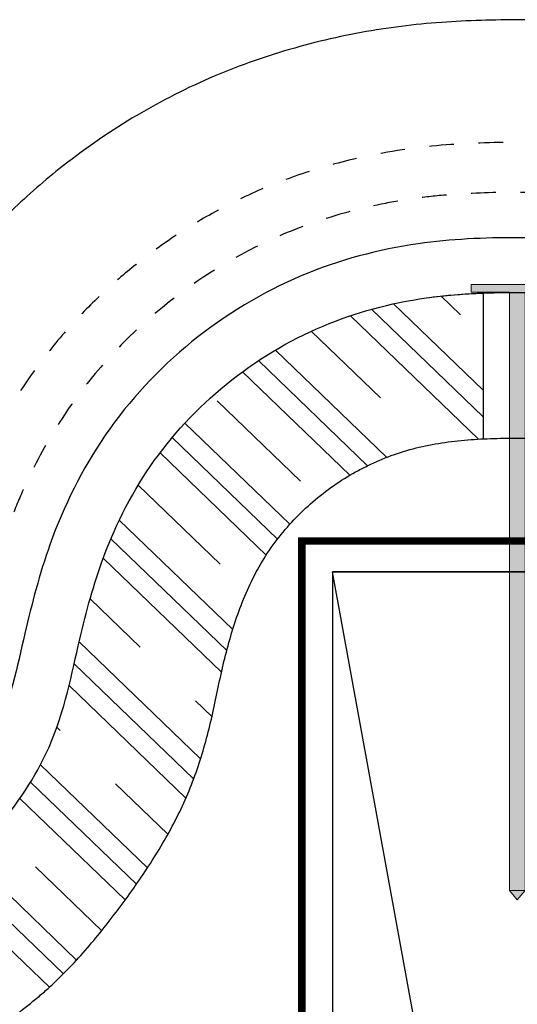
# Model space of a CAD drawing. Units: inches. Extents: x 12 to 68.7, y 10.6 to 42.
# Drawn here: x 38.4 to 40.4, y 38 to 42 of the extents above; entities that cross this region are included whole.
import ezdxf

# ---------------------------------------------------------------- set-up
doc = ezdxf.new("R2010")
doc.units = ezdxf.units.IN
doc.header["$LTSCALE"] = 0.375
doc.header["$MEASUREMENT"] = 0
doc.linetypes.add('HHIDDEN', pattern=[0.1875, 0.125, -0.0625])
for name, color, linetype, lineweight in [('CLAY TILE', 2, 'Continuous', 25), ('CLAY TILE HATCH', 8, 'Continuous', 5), ('FASTENER', 42, 'Continuous', 13), ('WP UNDERLAYMENT', 5, 'Continuous', 13)]:
    doc.layers.add(name, color=color, linetype=linetype, lineweight=lineweight)
doc.layers.add('ROOF STRUCTURE', color=1, linetype='Continuous')

# ---------------------------------------------------------------- blocks, each defined once
blk = doc.blocks.new('FASTENER')
at = {"layer": 'FASTENER'}
h = blk.add_hatch(color=256, dxfattribs=at)
h.dxf.hatch_style = 1
edge = h.paths.add_edge_path()
edge.add_line((-0.03124995824119026, -2.460987040352556), (-0.0312500428973479, -0.03124998057418793))
edge.add_line((-0.0312500428973479, -0.03124998057418793), (-0.1875000062035994, -0.03124999403426898))
edge.add_line((-0.1875000062035994, -0.03124999403426898), (-0.1874999822495624, -2.101046447933186e-09))
edge.add_line((-0.1874999822495624, -2.101046447933186e-09), (0.1874999822495695, 2.101046447933186e-09))
edge.add_line((0.1874999822495695, 2.101046447933186e-09), (0.1875000123154891, -0.03124977011118091))
edge.add_line((0.1875000123154891, -0.03124977011118091), (0.03125000043525006, -0.03124978357126551))
edge.add_line((0.03125000043525006, -0.03124978357126551), (0.03125000043525006, -2.460987034240496))
edge.add_line((0.03125000043525006, -2.460987034240496), (7.105427357601002e-15, -2.500000002101046))
edge.add_line((7.105427357601002e-15, -2.500000002101046), (-0.03125000043523585, -2.460987034240496))
blk.add_line((0.03125000043525006, -2.460987034240496), (-0.03124995824119026, -2.460987040352556), dxfattribs=at)
blk.add_lwpolyline([(-0.03124995824119026, -2.460987040352556), (-0.0312500428973479, -0.03124998057418793), (-0.1875000062035994, -0.03124999403426898), (-0.1874999822495624, -2.101046447933186e-09), (0.1874999822495695, 2.101046447933186e-09), (0.1875000123154891, -0.03124977011118091), (0.03125000043525006, -0.03124978357126551), (0.03125000043525006, -2.460987034240496), (7.105427357601002e-15, -2.500000002101046), (-0.03125000043523585, -2.460987034240496)], dxfattribs=at)

msp = doc.modelspace()

# ---------------------------------------------------------------- linework, layer by layer
at = {"layer": 'CLAY TILE'}
msp.add_line((40.24788573045839, 40.91868139310601), (40.24788573045839, 40.32645079933), dxfattribs=at)
msp.add_line((40.24788573045839, 40.91868139310601), (40.24788573045839, 40.32645079933), dxfattribs=at)
for points, knots in [([(45.79890836964637, 35.35374539353686), (45.79258213307557, 35.47568176813787), (45.77849812312996, 35.74714697393392), (45.74616678540394, 36.15863946530009), (45.69459171096459, 36.58099575417098), (45.61257381548344, 36.98182017983363), (45.49386602124781, 37.34348730209832), (45.34499094745192, 37.66943205489822), (45.17812278548669, 37.95956274936473), (44.99082031441765, 38.22580434120415), (44.79070505920365, 38.45926366588467), (44.58521882099177, 38.65531092712153), (44.3813810148576, 38.81014861543228), (44.1925566970975, 38.92852997061429), (44.02787863971528, 39.01938491313206), (43.88755144471263, 39.08966098154765), (43.77212444178963, 39.14363847964356), (43.68258552338783, 39.18345137647521), (43.61917334476441, 39.2136055426251), (43.5707587825498, 39.24849860749863), (43.52080317714312, 39.29288986112548), (43.45976846159897, 39.34923368949197), (43.40461236246325, 39.40137026248113), (43.36255094565686, 39.44104080495236), (43.33885076739129, 39.46291883269348), (43.32365377702487, 39.47645160818025), (43.31468444824759, 39.48420937229907), (43.31172545224993, 39.49259678721183), (43.30834490582305, 39.51275641385366), (43.29529783469391, 39.55597060310169), (43.27506105008956, 39.63305200118172), (43.24592820333834, 39.74354452974605), (43.21146847151248, 39.88375681389443), (43.16771891301526, 40.04437575929152), (43.11331286384471, 40.21289892410281), (43.04732169490669, 40.37788982549703), (42.97397380652033, 40.53295003169925), (42.88250705634724, 40.70030669007051), (42.77288246350567, 40.87076535034121), (42.6460029171246, 41.03532460652577), (42.52329340169902, 41.1725237561453), (42.40059506945727, 41.29312797416669), (42.24068438917482, 41.4319455623581), (42.02992590718992, 41.58586867592766), (41.75663848148109, 41.74272497124196), (41.45014548033407, 41.871237695694), (41.11858555676108, 41.96404895440819), (40.77858652696773, 42.01749375085891), (40.44415238583522, 42.03056936021122), (40.11700642693756, 42.02551096424475), (39.78858449219987, 41.98977507793911), (39.45849239808777, 41.91386410210712), (39.13082959395973, 41.79708521735741), (38.81615907351146, 41.63381913269235), (38.54539446057387, 41.44514618820265), (38.3174571172801, 41.24444402653184), (38.12809634439233, 41.04009676896883), (37.95479550740419, 40.80762137008106), (37.81881101740419, 40.57498555639041), (37.71368850815924, 40.35122155160651), (37.63717394536127, 40.14855819028327), (37.58269263651707, 39.96235056495318), (37.54264615044259, 39.80523774823377), (37.51325493817677, 39.68728302472343), (37.48907133822829, 39.59831334022176), (37.47354392278707, 39.53872579486652), (37.4635156973618, 39.50594746051291), (37.46163690198438, 39.48946131847854), (37.45699326092449, 39.48265396028362), (37.45064023226938, 39.47697243533381), (37.43476206546498, 39.46299557232263), (37.40339530964404, 39.43392759876554), (37.35585126738653, 39.38892106333339), (37.30031023467041, 39.33667180932984), (37.24793697925983, 39.28850471522126), (37.20458867433013, 39.25036346788531), (37.16442050479127, 39.22027206680125), (37.11692526422343, 39.1951719227815), (37.0529135404865, 39.16674920449916), (36.97228989356427, 39.13005177767906), (36.86545653947908, 39.07961082278518), (36.73203813139753, 39.01219785197274), (36.56768530618061, 38.92066625860284), (36.3806516924316, 38.80219245155582), (36.17920856764377, 38.64734459275551), (35.97597312656885, 38.45189793518046), (35.77779087915184, 38.21935391420913), (35.59207966328485, 37.95423966445987), (35.42646143536035, 37.66531768693411), (35.28773272541297, 37.36063745839378), (35.18065696326175, 37.04442867237081), (35.1039730182099, 36.71657504390357), (35.05211121565905, 36.37418459170949), (35.01510607295923, 36.01459045760755), (34.99106627846876, 35.67241734729308), (34.97952380420541, 35.44999322301837), (34.97454228628231, 35.35399909417513)], [0, 0, 0, 0, 0.01946083462909714, 0.04332537763925851, 0.06577584495039121, 0.08724156108880267, 0.108427344746947, 0.1262913461563812, 0.1442669897205045, 0.1616981014728451, 0.1780995552253755, 0.1932004330594225, 0.2068745243525052, 0.2188219837116746, 0.2286929301717276, 0.2368412366567013, 0.2438350112378519, 0.2489954831998085, 0.2524760065183138, 0.2549932726437694, 0.2584780039652987, 0.2631245651303554, 0.2682361079400992, 0.2705687766945234, 0.2723498723488144, 0.2733614353351035, 0.2738500474115772, 0.2742002321712039, 0.2747465436505075, 0.2771253756805555, 0.2813633031189822, 0.2874678639235934, 0.2953295710187422, 0.3043788789860063, 0.3139949427068532, 0.3235375413672917, 0.3326798717694248, 0.3413186203652965, 0.3539210271981191, 0.3649369507354359, 0.3744032788483939, 0.3832373067560679, 0.3923410280801489, 0.4081352675782959, 0.4247517333614044, 0.4424524835473282, 0.4609625941526894, 0.47950009974844, 0.4971671955844236, 0.5142437564673883, 0.5316173041577601, 0.5497132677618871, 0.5681067501560331, 0.5869119720987316, 0.6060434077021605, 0.6205568915737288, 0.6352435398139576, 0.6503664782038981, 0.6666828768234943, 0.6780991228683285, 0.6897384255464166, 0.7011705718942287, 0.7090019597596711, 0.715583127685363, 0.7205403105713045, 0.7237087765517618, 0.7253749694076246, 0.7260370382894143, 0.7262826639434817, 0.7266692222222916, 0.7273916390351385, 0.7296572864648199, 0.7334817147107233, 0.7378280296068124, 0.7418104759833375, 0.7448224402509607, 0.7470295568454237, 0.7497906970996645, 0.7533585371527511, 0.7581967346299663, 0.7639074638463227, 0.7721883910907278, 0.7820168174579999, 0.7938815707512397, 0.8074455107701425, 0.8224380667850503, 0.8387362763403449, 0.8560696108779644, 0.8739549370347754, 0.8917426125524668, 0.9093431977807424, 0.9270751436336058, 0.945335318362181, 0.9645013029047839, 0.9846794203918432, 1, 1, 1, 1]), ([(44.91559828524393, 35.35368427734156), (44.90206128781651, 35.64417429807732), (44.86632624236503, 36.28707003651987), (44.64309286187728, 37.23950124846838), (44.06790012573595, 38.03469272653327), (43.41084771921811, 38.31698026779876), (42.97682569607412, 38.57365993596711), (42.69354406267968, 38.83777340661889), (42.46868806233356, 39.15451900844183), (42.39374783209385, 39.52036742973971), (42.28579577939291, 39.93849140636858), (42.0769683966497, 40.36037118801298), (41.72298931032756, 40.74017622056139), (41.28081119581907, 41.00759571461939), (40.81828852281984, 41.13102022692338), (40.38679198045836, 41.1490828542398), (39.95529543809704, 41.13102022692329), (39.49277276509727, 41.00759571461993), (39.05059465059126, 40.74017622055946), (38.6966155642656, 40.36037118801381), (38.48778818152724, 39.93849140636744), (38.37983612881814, 39.52036742974099), (38.30489589858109, 39.15451900844281), (38.08003989823351, 38.83777340662156), (37.79675826484015, 38.57365993597151), (37.36273624171103, 38.31698026777452), (36.70568383519009, 38.03469272652445), (36.13049109905279, 37.23950124846136), (35.90725771852495, 36.28707003629197), (35.87152267308531, 35.64417429762191), (35.8579856756439, 35.3536842766597)], [0.006859368900657184, 0.006859368900657184, 0.006859368900657184, 0.006859368900657184, 0.06065578931613855, 0.1260105546100969, 0.1860925176236252, 0.2309265981252643, 0.2549256572028746, 0.282167613310352, 0.3024554148893646, 0.3285401241528831, 0.3515556888763732, 0.3819714313988161, 0.4134602789180027, 0.445373264822181, 0.4752635187183833, 0.5000000000002518, 0.5247364812821208, 0.5546267351783225, 0.5865397210824888, 0.618028568601675, 0.6484443111241137, 0.6714598758476056, 0.6975445851111068, 0.7178323866900874, 0.7450743427975602, 0.7690734018752228, 0.8139074823767527, 0.8739894453900281, 0.9393442106838631, 0.9931406311414099, 0.9931406311414099, 0.9931406311414099, 0.9931406311414099]), ([(36.07514198045834, 35.24255927734158), (36.08893286001354, 35.5583290975111), (36.11758299219225, 36.21433127994522), (36.34905790539491, 37.1677717909486), (36.85166236614486, 37.85432721034589), (37.42715640314051, 38.09771294883195), (37.9484822591015, 38.40839812595036), (38.2331845394049, 38.67132335677542), (38.51912491198705, 39.07503530350923), (38.59807881944448, 39.48291063566672), (38.69882290249686, 39.86186883931619), (38.88086146268424, 40.23093631296346), (39.19319117837847, 40.56597240063756), (39.58083989177229, 40.80000709635743), (39.98661750692456, 40.90955638864595), (40.38679198045836, 40.9264768586879), (40.78696645399233, 40.90955638864603), (41.19274406914406, 40.8000070963569), (41.58039278254037, 40.56597240063949), (41.89272249823105, 40.23093631296266), (42.07476105842329, 39.86186883931732), (42.17550514146751, 39.48291063566544), (42.25445904892763, 39.07503530350824), (42.54039942150825, 38.67132335677278), (42.82510170181274, 38.40839812594599), (43.34642755778876, 38.09771294885613), (43.921921594781, 37.85432721035483), (44.42452605553527, 37.16777179095549), (44.65600096875056, 36.21433127994954), (44.68465110091167, 35.55832909751229), (44.69844198045838, 35.24255927734158)], [0, 0, 0, 0, 0.0606557893161368, 0.1260105546099718, 0.1860925176232472, 0.2309265981247771, 0.2549256572024396, 0.2821676133099125, 0.302455414888893, 0.3285401241523943, 0.3515556888758862, 0.3819714313983249, 0.4134602789175111, 0.4453732648216774, 0.4752635187178791, 0.4999999999997481, 0.5247364812816167, 0.5546267351778189, 0.5865397210819971, 0.6180285686011837, 0.6484443111236267, 0.6714598758471169, 0.6975445851106352, 0.7178323866896479, 0.7450743427971254, 0.7690734018747356, 0.8139074823763747, 0.873989445389903, 0.9393442106838613, 0.9999999999999999, 0.9999999999999999, 0.9999999999999999, 0.9999999999999999]), ([(36.07514198045834, 35.24255927734158), (36.08893286001354, 35.5583290975111), (36.11758299219225, 36.21433127994522), (36.34905790539491, 37.1677717909486), (36.85166236614486, 37.85432721034589), (37.42715640314051, 38.09771294883195), (37.9484822591015, 38.40839812595036), (38.2331845394049, 38.67132335677542), (38.51912491198705, 39.07503530350923), (38.59807881944448, 39.48291063566672), (38.69882290249686, 39.86186883931619), (38.88086146268424, 40.23093631296346), (39.19319117837847, 40.56597240063756), (39.58083989177229, 40.80000709635743), (39.94349753594444, 40.89791512967063), (40.16987015069245, 40.91565199350776), (40.2478857304584, 40.91868139310601)], [0, 0, 0, 0, 0.0606557893161368, 0.1260105546099718, 0.1860925176232472, 0.2309265981247771, 0.2549256572024396, 0.2821676133099125, 0.302455414888893, 0.3285401241523943, 0.3515556888758862, 0.3819714313983249, 0.4134602789175111, 0.4453732648216774, 0.4752635187178791, 0.4908038538291578, 0.4908038538291578, 0.4908038538291578, 0.4908038538291578]), ([(36.66665884487739, 35.24255927734158), (36.6693666415384, 35.31342529197251), (36.67207546249725, 35.38429121151578), (36.67844900420707, 35.52594785495399), (36.68211393980485, 35.59673855954438), (36.69598132415229, 35.80888460255873), (36.70905593687181, 35.95001394110668), (36.7401202449462, 36.16080676218738), (36.75236671355225, 36.23082453497486), (36.78046335341793, 36.36952654199653), (36.79632751274974, 36.43833350637809), (36.8320442961474, 36.57475245924437), (36.85188289204527, 36.64236865063334), (36.89653839473411, 36.77610949411525), (36.92130170909425, 36.8422502031416), (36.96402809889096, 36.93978902944844), (36.97922508658341, 36.97201588860927), (37.01213545215708, 37.03571567722316), (37.02967848246004, 37.06684476184314), (37.08617610073776, 37.15732465438433), (37.12903516258567, 37.213875717529), (37.1919241966938, 37.27780520874588), (37.20500790646184, 37.29028236088651), (37.23175273299763, 37.31415130811107), (37.24545233188987, 37.32558662337511), (37.28751953494842, 37.35841515256678), (37.31692660453743, 37.37822250765202), (37.37776661302519, 37.41474658677692), (37.40908993596928, 37.43163049014404), (37.47213851635397, 37.46478509500263), (37.50386516355806, 37.4810526215951), (37.56714063159333, 37.51386253087394), (37.59870544837042, 37.53038290725626), (37.66154548708009, 37.56388205380589), (37.69282609434123, 37.5808522998822), (37.78623202310004, 37.63245300860658), (37.84792697367271, 37.66776470267285), (37.97038163004515, 37.73986847785429), (38.03114651013266, 37.77665237021396), (38.1515053554169, 37.85207358022965), (38.21112830401228, 37.8906650259319), (38.32822891543634, 37.97124365882087), (38.38564973406508, 38.0133208327205), (38.45425610450155, 38.07093450234948), (38.46782130477197, 38.08270428307743), (38.49461805184102, 38.10677198251694), (38.50787046209044, 38.11909122504134), (38.54684592072003, 38.15657281072368), (38.57185246053839, 38.18232251055174), (38.62027304831156, 38.23506378197818), (38.64369552819602, 38.26204878101432), (38.68941404784512, 38.31689725286885), (38.71173002636758, 38.34474516278652), (38.77740661417758, 38.42928031239135), (38.81946612186132, 38.48698224822301), (38.87956862156787, 38.57586432037221), (38.89909529630371, 38.60588742296616), (38.93691680124047, 38.66689429875431), (38.95525342797109, 38.69795356773478), (38.98995081846897, 38.76062618079172), (39.00633660500165, 38.79229479837034), (39.03663096708615, 38.85648687365629), (39.05058644694631, 38.88899414877023), (39.08913526388471, 38.98766087609031), (39.11034290943537, 39.05498873421272), (39.13720776041345, 39.15768748626952), (39.14534799147975, 39.19220155544928), (39.16065970013474, 39.26156402658709), (39.16780465485695, 39.29642158338897), (39.18248910451234, 39.36600051015812), (39.19019830861779, 39.40066276345875), (39.20708400409347, 39.46949137704397), (39.21624224792711, 39.5036631692648), (39.23670063064866, 39.5712806687549), (39.24804481717763, 39.60471144428622), (39.27291028779254, 39.67083497608048), (39.28644243105134, 39.70352405134751), (39.31663099803097, 39.76784309466417), (39.33336141419431, 39.79952702687965), (39.36985453533711, 39.86015316264656), (39.38970069995668, 39.88925035594557), (39.43246246182983, 39.94511163389854), (39.45534331727973, 39.97190212636605), (39.50397539679751, 40.02330131495768), (39.52988011217911, 40.04802892366369), (39.6104820881543, 40.11746738688183), (39.6682734944103, 40.1576945772709), (39.74553622688066, 40.20046814343107), (39.76124070437226, 40.20864620217512), (39.79315638609674, 40.22424472909803), (39.80940901915091, 40.23168128710603), (39.85843950210133, 40.25264218006263), (39.89159423967996, 40.26485173767532), (39.95887188831171, 40.28561885996505), (39.99299266715413, 40.29418446473404), (40.06210118492218, 40.30804546558807), (40.09709153034211, 40.31333102671213), (40.16775808549744, 40.32131503807665), (40.20316152558487, 40.32405424581737), (40.27384637111024, 40.32787269821953), (40.30917235099022, 40.32894477648967), (40.37980051162486, 40.32987705149169), (40.4151034250409, 40.3297745260563), (40.48568496639507, 40.32833313572377), (40.52096315981086, 40.32697208447446), (40.59148444699591, 40.32246267445618), (40.62672781604505, 40.31932848024582), (40.69716061309794, 40.31031360106162), (40.73248809462461, 40.30432969789303), (40.80173823427248, 40.28901576218338), (40.83577325924784, 40.27967545561552), (40.90259403544641, 40.25743081682013), (40.93538240811597, 40.24453395873406), (40.98369486794368, 40.2227063723976), (40.99965187623326, 40.2150107206085), (41.03126239134113, 40.19875356130215), (41.0469596669143, 40.19016517996653), (41.09312947298889, 40.16332531244775), (41.1227450069054, 40.14398098127327), (41.20818377011952, 40.08170087364861), (41.26065887342752, 40.03459240570434), (41.32054854731723, 39.96859779947894), (41.33220235741557, 39.95506568775907), (41.35463562365599, 39.92757486731973), (41.3654471485535, 39.91358142906493), (41.39663417991952, 39.87083730400585), (41.41572066123402, 39.84129740908384), (41.45061693511477, 39.78021146290948), (41.46644012620524, 39.74867361426667), (41.49540813025015, 39.68395807534643), (41.50856812753459, 39.6507655421995), (41.53276671748053, 39.58374228558962), (41.54372193584045, 39.54978704182614), (41.56351970457702, 39.48105735953326), (41.57241248006008, 39.44630239786603), (41.58890362657429, 39.37629057532894), (41.59640865346883, 39.34099751841615), (41.61118488474304, 39.27032073545556), (41.61860286637216, 39.23499392592522), (41.634683277595, 39.16482284246508), (41.64332629209348, 39.12997103561634), (41.66238243155497, 39.06095378628904), (41.67278899876854, 39.02678580078837), (41.70712189423571, 38.92548898987597), (41.73419010662116, 38.85957842696522), (41.78204355277163, 38.76352420543973), (41.79914477387842, 38.73195207484381), (41.83508085134966, 38.66948002542293), (41.85392058389105, 38.63858199863187), (41.89301679027287, 38.57733529233126), (41.91327568991571, 38.54698755093415), (41.95503350079291, 38.48677287986232), (41.9765720160087, 38.45685796498427), (42.0203625287575, 38.39807225963802), (42.04266099157314, 38.36912802241411), (42.08806953474523, 38.31214257065316), (42.11117153119635, 38.28409236184502), (42.15851257858409, 38.22925705364236), (42.18275749247314, 38.20247847733864), (42.23274919762291, 38.15059234526121), (42.25850275942139, 38.12549232194346), (42.31167091955587, 38.0771403776912), (42.33908650248887, 38.05388955221878), (42.39537510823754, 38.00900947994462), (42.42423819319129, 37.98736917514771), (42.48296135685976, 37.9451978408649), (42.51280770613641, 37.92465153595433), (42.5731047895251, 37.88423137718429), (42.60356184592996, 37.86436455736871), (42.69560810598142, 37.80551521791106), (42.75791059402522, 37.76723473323282), (42.88331959545148, 37.69235632980612), (42.94647649895046, 37.65572121763484), (43.07383821264183, 37.5843135106957), (43.13809906021694, 37.54964051981698), (43.23519613057604, 37.49888549596637), (43.26767976848488, 37.48217679322634), (43.33252267169738, 37.44853832938151), (43.3648978432912, 37.4316368390867), (43.41256787743407, 37.40469790454839), (43.42829975035988, 37.39543718930071), (43.45925303120323, 37.37600847007145), (43.47451447257899, 37.3657938402154), (43.51893202855342, 37.33378208010655), (43.5467612191384, 37.31069013135193), (43.59905293136572, 37.26119951171325), (43.62351767749939, 37.23480302430855), (43.65794372215042, 37.19297765570338), (43.6690413932553, 37.17866491373477), (43.6905302061474, 37.1493454809413), (43.70094812362012, 37.13429595173793), (43.75092568111006, 37.05818104170175), (43.78450283236079, 36.99432864061379), (43.84399624336949, 36.86308283002939), (43.86992017678133, 36.79569295607255), (43.90503184716076, 36.69286363770599), (43.91608615324682, 36.65827467116905), (43.9369142086146, 36.58905560322572), (43.94671012874329, 36.55436026535833), (43.97444820670691, 36.45004524799214), (43.99075727971645, 36.38019886977688), (44.01953816339841, 36.2399734369152), (44.03200397065885, 36.16959354800309), (44.06370195739447, 35.95766270813966), (44.07709044437303, 35.81530055360182), (44.09123959486841, 35.60093364297413), (44.09497049131272, 35.52934120327713), (44.1014421900644, 35.38601888300534), (44.10418409749983, 35.31428915752699), (44.10692490498582, 35.24255927734158)], [0, 0, 0, 0, 0.01562499999999982, 0.01562499999999982, 0.03124999999999964, 0.03124999999999964, 0.06249999999999925, 0.06249999999999925, 0.07812499999999907, 0.07812499999999907, 0.09374999999999889, 0.09374999999999889, 0.1093749999999987, 0.1093749999999987, 0.1249999999999985, 0.1249999999999985, 0.1328124999999984, 0.1328124999999984, 0.1406249999999983, 0.1406249999999983, 0.1562499999999981, 0.1562499999999981, 0.1601562499999981, 0.1601562499999981, 0.1640624999999981, 0.1640624999999981, 0.1718749999999981, 0.1718749999999981, 0.179687499999998, 0.179687499999998, 0.1874999999999979, 0.1874999999999979, 0.1953124999999979, 0.1953124999999979, 0.2031249999999978, 0.2031249999999978, 0.2187499999999976, 0.2187499999999976, 0.2343749999999974, 0.2343749999999974, 0.2499999999999973, 0.2499999999999973, 0.2656249999999971, 0.2656249999999971, 0.269531249999997, 0.269531249999997, 0.2734374999999969, 0.2734374999999969, 0.2812499999999968, 0.2812499999999968, 0.2890624999999966, 0.2890624999999966, 0.2968749999999964, 0.2968749999999964, 0.3124999999999961, 0.3124999999999961, 0.3203124999999958, 0.3203124999999958, 0.3281249999999957, 0.3281249999999957, 0.3359374999999954, 0.3359374999999954, 0.3437499999999953, 0.3437499999999953, 0.3593749999999948, 0.3593749999999948, 0.3671874999999947, 0.3671874999999947, 0.3749999999999944, 0.3749999999999944, 0.3828124999999942, 0.3828124999999942, 0.3906249999999941, 0.3906249999999941, 0.3984374999999938, 0.3984374999999938, 0.4062499999999937, 0.4062499999999937, 0.4140624999999936, 0.4140624999999936, 0.4218749999999934, 0.4218749999999934, 0.4296874999999934, 0.4296874999999934, 0.4374999999999933, 0.4374999999999933, 0.4531249999999931, 0.4531249999999931, 0.4570312499999931, 0.4570312499999931, 0.4609374999999931, 0.4609374999999931, 0.4687499999999931, 0.4687499999999931, 0.476562499999993, 0.476562499999993, 0.484374999999993, 0.484374999999993, 0.492187499999993, 0.492187499999993, 0.4999999999999929, 0.4999999999999929, 0.5078124999999929, 0.5078124999999929, 0.5156249999999929, 0.5156249999999929, 0.523437499999993, 0.523437499999993, 0.531249999999993, 0.531249999999993, 0.539062499999993, 0.539062499999993, 0.546874999999993, 0.546874999999993, 0.5507812499999931, 0.5507812499999931, 0.5546874999999931, 0.5546874999999931, 0.5624999999999933, 0.5624999999999933, 0.5781249999999933, 0.5781249999999933, 0.5820312499999933, 0.5820312499999933, 0.5859374999999934, 0.5859374999999934, 0.5937499999999934, 0.5937499999999934, 0.6015624999999934, 0.6015624999999934, 0.6093749999999936, 0.6093749999999936, 0.6171874999999936, 0.6171874999999936, 0.6249999999999936, 0.6249999999999936, 0.6328124999999936, 0.6328124999999936, 0.6406249999999936, 0.6406249999999936, 0.6484374999999937, 0.6484374999999937, 0.6562499999999937, 0.6562499999999937, 0.6718749999999937, 0.6718749999999937, 0.6796874999999937, 0.6796874999999937, 0.6874999999999937, 0.6874999999999937, 0.6953124999999938, 0.6953124999999938, 0.7031249999999938, 0.7031249999999938, 0.7109374999999938, 0.7109374999999938, 0.7187499999999938, 0.7187499999999938, 0.7265624999999938, 0.7265624999999938, 0.7343749999999939, 0.7343749999999939, 0.7421874999999939, 0.7421874999999939, 0.7499999999999939, 0.7499999999999939, 0.7578124999999939, 0.7578124999999939, 0.7656249999999939, 0.7656249999999939, 0.7812499999999941, 0.7812499999999941, 0.7968749999999942, 0.7968749999999942, 0.8124999999999943, 0.8124999999999943, 0.8203124999999946, 0.8203124999999946, 0.8281249999999947, 0.8281249999999947, 0.8320312499999947, 0.8320312499999947, 0.8359374999999948, 0.8359374999999948, 0.8437499999999949, 0.8437499999999949, 0.851562499999995, 0.851562499999995, 0.8554687499999951, 0.8554687499999951, 0.8593749999999952, 0.8593749999999952, 0.8749999999999958, 0.8749999999999958, 0.8906249999999963, 0.8906249999999963, 0.8984374999999967, 0.8984374999999967, 0.9062499999999969, 0.9062499999999969, 0.9218749999999973, 0.9218749999999973, 0.9374999999999978, 0.9374999999999978, 0.9687499999999989, 0.9687499999999989, 0.9843749999999996, 0.9843749999999996, 1, 1, 1, 1]), ([(36.66665884487739, 35.24255927734158), (36.6693666415384, 35.31342529197251), (36.67207546249725, 35.38429121151578), (36.67844900420707, 35.52594785495399), (36.68211393980485, 35.59673855954438), (36.69598132415229, 35.80888460255873), (36.70905593687181, 35.95001394110668), (36.7401202449462, 36.16080676218738), (36.75236671355225, 36.23082453497486), (36.78046335341793, 36.36952654199653), (36.79632751274974, 36.43833350637809), (36.8320442961474, 36.57475245924437), (36.85188289204527, 36.64236865063334), (36.89653839473411, 36.77610949411525), (36.92130170909425, 36.8422502031416), (36.96402809889096, 36.93978902944844), (36.97922508658341, 36.97201588860927), (37.01213545215708, 37.03571567722316), (37.02967848246004, 37.06684476184314), (37.08617610073776, 37.15732465438433), (37.12903516258567, 37.213875717529), (37.1919241966938, 37.27780520874588), (37.20500790646184, 37.29028236088651), (37.23175273299763, 37.31415130811107), (37.24545233188987, 37.32558662337511), (37.28751953494842, 37.35841515256678), (37.31692660453743, 37.37822250765202), (37.37776661302519, 37.41474658677692), (37.40908993596928, 37.43163049014404), (37.47213851635397, 37.46478509500263), (37.50386516355806, 37.4810526215951), (37.56714063159333, 37.51386253087394), (37.59870544837042, 37.53038290725626), (37.66154548708009, 37.56388205380589), (37.69282609434123, 37.5808522998822), (37.78623202310004, 37.63245300860658), (37.84792697367271, 37.66776470267285), (37.97038163004515, 37.73986847785429), (38.03114651013266, 37.77665237021396), (38.1515053554169, 37.85207358022965), (38.21112830401228, 37.8906650259319), (38.32822891543634, 37.97124365882087), (38.38564973406508, 38.0133208327205), (38.45425610450155, 38.07093450234948), (38.46782130477197, 38.08270428307743), (38.49461805184102, 38.10677198251694), (38.50787046209044, 38.11909122504134), (38.54684592072003, 38.15657281072368), (38.57185246053839, 38.18232251055174), (38.62027304831156, 38.23506378197818), (38.64369552819602, 38.26204878101432), (38.68941404784512, 38.31689725286885), (38.71173002636758, 38.34474516278652), (38.77740661417758, 38.42928031239135), (38.81946612186132, 38.48698224822301), (38.87956862156787, 38.57586432037221), (38.89909529630371, 38.60588742296616), (38.93691680124047, 38.66689429875431), (38.95525342797109, 38.69795356773478), (38.98995081846897, 38.76062618079172), (39.00633660500165, 38.79229479837034), (39.03663096708615, 38.85648687365629), (39.05058644694631, 38.88899414877023), (39.08913526388471, 38.98766087609031), (39.11034290943537, 39.05498873421272), (39.13720776041345, 39.15768748626952), (39.14534799147975, 39.19220155544928), (39.16065970013474, 39.26156402658709), (39.16780465485695, 39.29642158338897), (39.18248910451234, 39.36600051015812), (39.19019830861779, 39.40066276345875), (39.20708400409347, 39.46949137704397), (39.21624224792711, 39.5036631692648), (39.23670063064866, 39.5712806687549), (39.24804481717763, 39.60471144428622), (39.27291028779254, 39.67083497608048), (39.28644243105134, 39.70352405134751), (39.31663099803097, 39.76784309466417), (39.33336141419431, 39.79952702687965), (39.36985453533711, 39.86015316264656), (39.38970069995668, 39.88925035594557), (39.43246246182983, 39.94511163389854), (39.45534331727973, 39.97190212636605), (39.50397539679751, 40.02330131495768), (39.52988011217911, 40.04802892366369), (39.6104820881543, 40.11746738688183), (39.6682734944103, 40.1576945772709), (39.74553622688066, 40.20046814343107), (39.76124070437226, 40.20864620217512), (39.79315638609674, 40.22424472909803), (39.80940901915091, 40.23168128710603), (39.85843950210133, 40.25264218006263), (39.89159423967996, 40.26485173767532), (39.95887188831171, 40.28561885996505), (39.99299266715413, 40.29418446473404), (40.06210118492218, 40.30804546558807), (40.09709153034211, 40.31333102671213), (40.16775808549744, 40.32131503807665), (40.20316152558487, 40.32405424581737), (40.24163133675236, 40.32613241606408), (40.24475859640665, 40.32629480510185), (40.2478857304584, 40.32645079933)], [0, 0, 0, 0, 0.01562499999999982, 0.01562499999999982, 0.03124999999999964, 0.03124999999999964, 0.06249999999999925, 0.06249999999999925, 0.07812499999999907, 0.07812499999999907, 0.09374999999999889, 0.09374999999999889, 0.1093749999999987, 0.1093749999999987, 0.1249999999999985, 0.1249999999999985, 0.1328124999999984, 0.1328124999999984, 0.1406249999999983, 0.1406249999999983, 0.1562499999999981, 0.1562499999999981, 0.1601562499999981, 0.1601562499999981, 0.1640624999999981, 0.1640624999999981, 0.1718749999999981, 0.1718749999999981, 0.179687499999998, 0.179687499999998, 0.1874999999999979, 0.1874999999999979, 0.1953124999999979, 0.1953124999999979, 0.2031249999999978, 0.2031249999999978, 0.2187499999999976, 0.2187499999999976, 0.2343749999999974, 0.2343749999999974, 0.2499999999999973, 0.2499999999999973, 0.2656249999999971, 0.2656249999999971, 0.269531249999997, 0.269531249999997, 0.2734374999999969, 0.2734374999999969, 0.2812499999999968, 0.2812499999999968, 0.2890624999999966, 0.2890624999999966, 0.2968749999999964, 0.2968749999999964, 0.3124999999999961, 0.3124999999999961, 0.3203124999999958, 0.3203124999999958, 0.3281249999999957, 0.3281249999999957, 0.3359374999999954, 0.3359374999999954, 0.3437499999999953, 0.3437499999999953, 0.3593749999999948, 0.3593749999999948, 0.3671874999999947, 0.3671874999999947, 0.3749999999999944, 0.3749999999999944, 0.3828124999999942, 0.3828124999999942, 0.3906249999999941, 0.3906249999999941, 0.3984374999999938, 0.3984374999999938, 0.4062499999999937, 0.4062499999999937, 0.4140624999999936, 0.4140624999999936, 0.4218749999999934, 0.4218749999999934, 0.4296874999999934, 0.4296874999999934, 0.4374999999999933, 0.4374999999999933, 0.4531249999999931, 0.4531249999999931, 0.4570312499999931, 0.4570312499999931, 0.4609374999999931, 0.4609374999999931, 0.4687499999999931, 0.4687499999999931, 0.476562499999993, 0.476562499999993, 0.484374999999993, 0.484374999999993, 0.492187499999993, 0.492187499999993, 0.4928788142903738, 0.4928788142903738, 0.4928788142903738, 0.4928788142903738])]:
    msp.add_open_spline(points, degree=3, knots=knots, dxfattribs=at)
at = {"layer": 'CLAY TILE', "linetype": 'HHIDDEN'}
for points, knots in [([(45.30762136987408, 35.24255927734158), (45.30049390352383, 35.39042281797075), (45.28665383528883, 35.67754328844585), (45.25437773153743, 36.09487707287098), (45.20391088056959, 36.48620262465784), (45.12672329085683, 36.85228041611345), (45.02175526394097, 37.17534766458143), (44.89521322247637, 37.45768677144316), (44.75709215989519, 37.70093913553136), (44.60448229772368, 37.91893325223163), (44.44303365585355, 38.10706994946944), (44.27828710529997, 38.26359433307437), (44.10615116963478, 38.39418979234689), (43.93616109197555, 38.49857842295624), (43.77439361452439, 38.5851961177661), (43.63192109387813, 38.65558636289658), (43.50593092004127, 38.71644902191785), (43.38606011276519, 38.7779645796407), (43.2656687586575, 38.85464700102987), (43.15448155631462, 38.94730304496293), (43.05239708389942, 39.04250955354559), (42.96781553694173, 39.12946833565025), (42.89121833486871, 39.22133154719558), (42.83946742391119, 39.33116891874756), (42.80297371188283, 39.46035333768032), (42.76666105168117, 39.61089934178924), (42.72420665222253, 39.78585034084836), (42.66308534614211, 39.99899861950156), (42.57196262794801, 40.23012240581497), (42.45090443424576, 40.45708039711537), (42.31911925125439, 40.64935973883878), (42.17001075694893, 40.82496884053743), (41.99607321449091, 40.99122521174034), (41.78550171219507, 41.15084426444542), (41.54515282717139, 41.2918055035838), (41.27218894757982, 41.40638345348051), (40.97036140949434, 41.4875135015268), (40.6530416895317, 41.52786935105912), (40.33400939070805, 41.53328153490705), (40.0162589494207, 41.51959877413884), (39.72688098754608, 41.46933643908921), (39.47197810305406, 41.39335037908624), (39.25889814085939, 41.30405684870704), (39.06958610017602, 41.20030832658461), (38.90451841418407, 41.08897247892512), (38.7551006694214, 40.96883299914362), (38.61262514645821, 40.8332467413537), (38.47216636906107, 40.67245364112453), (38.33913659165319, 40.48347756858218), (38.22117321623162, 40.26959297198736), (38.12368530582543, 40.03864169025719), (38.05284768990344, 39.80265948484377), (38.00480500030837, 39.60106878573742), (37.96613877290157, 39.44327349301742), (37.93283461906242, 39.33025989079099), (37.88921591323478, 39.23471494002263), (37.82649493437452, 39.15246142983268), (37.75068469081452, 39.07218975161764), (37.66756957916309, 38.99162772864185), (37.58609112303495, 38.9196225307571), (37.51356745702088, 38.86177878449119), (37.44746440396052, 38.81585271598903), (37.37692124255116, 38.77330343006916), (37.28582806046708, 38.72541011067111), (37.17625431255027, 38.67229716933537), (37.04897239962035, 38.6100657958576), (36.90913675679899, 38.53793595950638), (36.75157265060616, 38.44763536422867), (36.58284293218233, 38.33409052450569), (36.41325250211122, 38.18991004357003), (36.24834153269786, 38.01604171471801), (36.09226688700117, 37.81448744662699), (35.9330272183591, 37.56301089693496), (35.78372207326349, 37.26012826164257), (35.66017269754073, 36.90377246109731), (35.57545614726081, 36.52337229230233), (35.52139527529462, 36.11882582749011), (35.48749170753381, 35.68924797341219), (35.47327286468357, 35.39423371332519), (35.46596259104115, 35.24255927734158)], [0, 0, 0, 0, 0.02540804396498146, 0.0493371760613661, 0.07182678399837931, 0.09308534404285097, 0.1134584047906722, 0.1300010323906945, 0.1461096242510387, 0.1613996715674832, 0.1756036812925105, 0.1885918487577219, 0.20032733069047, 0.2126212678671489, 0.2227903137820236, 0.2318151864014171, 0.2398944098922161, 0.2468077033555448, 0.2549315349834548, 0.2643323373399672, 0.2716044368267801, 0.2788822784115388, 0.2851639052250695, 0.2920230880073645, 0.2995186548543242, 0.3081868778804995, 0.318605764481128, 0.3304175054983475, 0.3462208509386426, 0.3611462101761945, 0.374473678166707, 0.386151547253148, 0.4006307615058035, 0.4156810110121198, 0.4314059863364178, 0.4483306689360022, 0.4663371879901274, 0.4848817301970415, 0.5030773242011259, 0.5210572925340866, 0.5393962452341073, 0.5533200713974198, 0.5666346232603738, 0.5789713711839078, 0.5903134078920687, 0.6007655771294782, 0.6118441567281778, 0.6240293310896076, 0.6373517104735966, 0.6514307423631835, 0.665875125594796, 0.6802912658402075, 0.6936633559591229, 0.701445012214471, 0.708176143188257, 0.7138682333179938, 0.7193516764964231, 0.725837251253219, 0.7328171370542951, 0.73921090086748, 0.7444943174434324, 0.7487296795569397, 0.753016733187795, 0.7586256450198418, 0.7663871999196349, 0.773916692604295, 0.7829433881204403, 0.7933885714924038, 0.8050729874591062, 0.8177975157299973, 0.8315103966816021, 0.846132489085094, 0.8614810750832032, 0.882531881163242, 0.9039380032915595, 0.9260586599146942, 0.9493065595502649, 0.9739371954900943, 1, 1, 1, 1]), ([(45.0995017124888, 35.35368427734131), (45.09129363330892, 35.52514449331822), (45.08226834899577, 35.69653040293168), (45.05501746249797, 36.03846566088924), (45.03686578970087, 36.20902958538466), (44.98345152144989, 36.54856496297987), (44.93022286332655, 36.80195613931702), (44.84515418299623, 37.05197769591093), (44.78002304819623, 37.21774558653565), (44.74320944407685, 37.3002417649526), (44.61839857272923, 37.54562926919952), (44.46551362462516, 37.78563040412093), (44.24031732473384, 38.02531533089059), (44.13401584474622, 38.11608854462083), (44.06100027729313, 38.17358096874839), (44.02335397705593, 38.20075513156349), (43.83130776633733, 38.32954267320989), (43.62449827599787, 38.43046170296171), (43.44517650134804, 38.51994476165172), (43.37656564504761, 38.5552911008189), (43.34389916122717, 38.57271088198679), (43.24914992142811, 38.62605158339418), (43.19028432634792, 38.66306623065896), (43.10146260016094, 38.72825071748648), (43.07161225799922, 38.75175208246174), (43.01239294760263, 38.80132379633378), (42.95373636544566, 38.85337953573961), (42.89867097358265, 38.90789439223972), (42.84663404377396, 38.9623843403004), (42.82216536356412, 38.98954166367049), (42.75490071340414, 39.06962459898919), (42.71783925718333, 39.122021725419), (42.67273356560082, 39.20975688637714), (42.65952674094578, 39.2406884138849), (42.63581701887185, 39.30616716551587), (42.62526615943221, 39.34061732717246), (42.59557904037959, 39.44841757880932), (42.57837378958902, 39.52623859091705), (42.53897027558216, 39.69001569651341), (42.51702089670378, 39.77581895415538), (42.47691843890246, 39.90522195647842), (42.46233808891758, 39.9484613284875), (42.43022737829651, 40.03436355747281), (42.37777879995573, 40.16245005202008), (42.31263924447859, 40.28642513513825), (42.21478396432784, 40.44485134311515), (42.16027468135793, 40.52044792413448), (42.04115968702693, 40.66295047382301), (41.9765961569401, 40.72995068488297), (41.76993379796482, 40.91700833893641), (41.61481697518465, 41.02338824369796), (41.36481149320228, 41.14785544360647), (41.27847388956093, 41.18335946090824), (41.10222890455765, 41.24207136811885), (41.01241973240296, 41.26537903331005), (40.8775680530631, 41.29159836602673), (40.83260284551535, 41.29887280690992), (40.74298737619696, 41.3106003063968), (40.6089419191391, 41.32405381443595), (40.38679198044161, 41.32980717627689), (40.164642041744, 41.32405381443409), (40.03059658468598, 41.31060030639305), (39.94098111536746, 41.29887280690478), (39.89601590781967, 41.29159836602086), (39.76116422847986, 41.26537903330198), (39.67135505632541, 41.24207136810927), (39.49511007132296, 41.18335946089562), (39.40877246768224, 41.14785544359226), (39.15876698570196, 41.02338824367926), (39.00365016292355, 40.91700833891503), (38.79698780395154, 40.72995068485807), (38.73242427386589, 40.66295047379698), (38.61330927953745, 40.5204479241063), (38.55879999656892, 40.44485134308588), (38.46094471642095, 40.2864251351072), (38.39580516094593, 40.16245005198801), (38.3433565826073, 40.03436355744018), (38.31124587198768, 39.94846132845462), (38.29666552200351, 39.90522195644545), (38.25656306420402, 39.77581895412261), (38.23461368532654, 39.6900156964812), (38.19521017132081, 39.52623859088684), (38.17800492053033, 39.44841757878041), (38.14831780147667, 39.34061732714571), (38.13776694203652, 39.30616716548992), (38.11405721996123, 39.24068841386063), (38.1008503953053, 39.20975688635387), (38.05574470372002, 39.12202172539794), (38.01868324749722, 39.06962459896869), (37.95141859733411, 38.9895416636495), (37.92694991712324, 38.96238434027907), (37.87491298731292, 38.90789439221835), (37.81984759544861, 38.85337953571851), (37.76119101329101, 38.80132379631366), (37.70197170289416, 38.75175208244296), (37.67212136073258, 38.7282507174686), (37.58329963454591, 38.6630662306437), (37.52443403946542, 38.62605158338005), (37.4296847996649, 38.57271088197334), (37.39701831584381, 38.55529110080551), (37.32840745954181, 38.51994476163814), (37.14908568488852, 38.43046170294733), (36.94227619454792, 38.32954267319278), (36.75022998383049, 38.20075513154213), (36.71258368359369, 38.17358096872608), (36.63956811614143, 38.11608854459661), (36.53326663615505, 38.02531533086364), (36.30807033626678, 37.78563040408842), (36.15518538816598, 37.54562926916388), (36.03037451682252, 37.30024176491529), (35.99356091270467, 37.21774558649802), (35.9284297779076, 37.05197769587256), (35.84336109758156, 36.80195613927766), (35.79013243946109, 36.54856496293986), (35.73671817121091, 36.20902958534409), (35.71856649841247, 36.03846566084851), (35.6913156119097, 35.69653040289079), (35.68229032759295, 35.52514449327733), (35.67408224840901, 35.35368427730045)], [0, 0, 0, 0, 0.03124999999999979, 0.03124999999999979, 0.06249999999999958, 0.06249999999999958, 0.09374999999999943, 0.1093749999999993, 0.1093749999999993, 0.1249999999999992, 0.1249999999999992, 0.156249999999999, 0.171874999999999, 0.1796874999999989, 0.1796874999999989, 0.1874999999999989, 0.1874999999999989, 0.2187499999999983, 0.2265624999999981, 0.2265624999999981, 0.234374999999998, 0.234374999999998, 0.2499999999999977, 0.2499999999999977, 0.2578124999999976, 0.2578124999999976, 0.2656249999999974, 0.2734374999999972, 0.2734374999999972, 0.2812499999999971, 0.2812499999999971, 0.2968749999999968, 0.2968749999999968, 0.3046874999999967, 0.3046874999999967, 0.3124999999999967, 0.3124999999999967, 0.3281249999999965, 0.3281249999999965, 0.3437499999999963, 0.3437499999999963, 0.3515624999999963, 0.3515624999999963, 0.3593749999999963, 0.3749999999999961, 0.3749999999999961, 0.3906249999999959, 0.3906249999999959, 0.4062499999999957, 0.4062499999999957, 0.4374999999999953, 0.4374999999999953, 0.4531249999999952, 0.4531249999999952, 0.4687499999999951, 0.4687499999999951, 0.476562499999995, 0.476562499999995, 0.4843749999999949, 0.4999999999999947, 0.5156249999999946, 0.5234374999999946, 0.5234374999999946, 0.5312499999999944, 0.5312499999999944, 0.5468749999999943, 0.5468749999999943, 0.5624999999999942, 0.5624999999999942, 0.5937499999999941, 0.5937499999999941, 0.609374999999994, 0.609374999999994, 0.624999999999994, 0.624999999999994, 0.6406249999999939, 0.6484374999999938, 0.6484374999999938, 0.6562499999999938, 0.6562499999999938, 0.6718749999999937, 0.6718749999999937, 0.6874999999999936, 0.6874999999999936, 0.6953124999999936, 0.6953124999999936, 0.7031249999999937, 0.7031249999999937, 0.7187499999999938, 0.7187499999999938, 0.7265624999999939, 0.7265624999999939, 0.7343749999999941, 0.7421874999999942, 0.7421874999999942, 0.7499999999999944, 0.7499999999999944, 0.7656249999999948, 0.7656249999999948, 0.773437499999995, 0.773437499999995, 0.7812499999999951, 0.8124999999999958, 0.8124999999999958, 0.820312499999996, 0.820312499999996, 0.8281249999999961, 0.8437499999999964, 0.8749999999999971, 0.8749999999999971, 0.8906249999999976, 0.8906249999999976, 0.9062499999999979, 0.9374999999999986, 0.9374999999999986, 0.9687499999999992, 0.9687499999999992, 1, 1, 1, 1])]:
    msp.add_open_spline(points, degree=3, knots=knots, dxfattribs=at)
at = {"layer": 'CLAY TILE HATCH'}
for p, q in [((39.88438394742631, 40.87509978661951), (40.24788573045839, 40.52491930026569)), ((40.0770806909794, 40.90642450556226), (40.1561552003236, 40.83024784995036)), ((39.79483116905281, 40.85289087273208), (40.24788573045839, 40.4164394602123)), ((39.70940064578826, 40.82671077254985), (40.22970818081186, 40.32547101480144)), ((39.5499233402534, 40.76338401261409), (39.8309423700731, 40.49266352338818)), ((39.40412050465287, 40.68688391280556), (39.85638626286175, 40.25119239611008)), ((39.33584944318704, 40.64417319583205), (39.77895797301526, 40.2173033213889)), ((39.27048089473186, 40.59866633461616), (39.70661296931411, 40.17851724836471)), ((39.16814521326038, 40.48029202707649), (39.50572953982257, 40.15507919682597)), ((39.03659079351809, 40.39006567494153), (39.46285982146171, 39.97941818298772)), ((38.98493632682474, 40.33134731368514), (39.41268702819105, 39.91927244738546)), ((38.93608886844162, 40.26992481291374), (39.36710636640601, 39.85470286873183)), ((38.84719578777398, 40.1386005372939), (39.18051670957207, 39.81749487026378)), ((38.77023999236724, 39.99577644364418), (39.23093254166055, 39.5519669535629)), ((38.73620123109932, 39.92008794198879), (39.20667096536489, 39.46685957269266)), ((38.70510938288263, 39.84156052318445), (39.18547428766491, 39.37879961296048)), ((38.65151152904043, 39.67623448946427), (38.85530387932155, 39.47991054370159)), ((38.60714604030399, 39.50201443031192), (39.10040987754557, 39.02682729646848)), ((38.58702316556443, 39.41292001941476), (39.07238867246988, 38.94534176477794)), ((38.56633747118363, 39.32436780243494), (39.04088688405447, 38.86720926304105)), ((39.08036009702968, 39.26310199020126), (39.14676028241011, 39.1991351809698)), ((38.51676126120229, 39.15516750655464), (38.53009104907105, 39.14232621713939)), ((38.44999802770095, 39.00252437912895), (38.88456573381875, 38.58388233172926)), ((38.40995185864256, 38.93262313101668), (38.84026513207032, 38.51807960356408)), ((38.75514726677918, 38.92551766363905), (38.9677964770965, 38.72066143633108)), ((38.36654600917215, 38.86595844067552), (38.79448287941854, 38.45370422805072)), ((38.16832700896632, 38.62299392342764), (38.59715373101599, 38.20988246951323)), ((38.11309643632091, 38.56772061410772), (38.54314488147615, 38.1534322097318)), ((38.42993443652865, 38.58793333707687), (38.69882703453326, 38.32889488075688)), ((38.05539239663818, 38.5148301263599), (38.48651020300627, 38.09951154978929))]:
    msp.add_line(p, q, dxfattribs=at)
at = {"layer": 'ROOF STRUCTURE'}
for p, q in [((41.13679198045838, 39.78613297199507), (39.63679198045838, 39.78613297199507)), ((39.63679198045838, 39.78613297199507), (41.13679198045838, 39.78613297199507)), ((41.13679198045838, 39.78613297199507), (39.63679198045838, 39.78613297199507)), ((39.63679198045838, 39.78613297199507), (41.13679198045838, 39.78613297199507)), ((41.13679198045838, 39.78613297199507), (39.63679198045838, 39.78613297199507)), ((39.63679198045838, 39.78613297199507), (39.63679198045838, 31.54609467477783)), ((39.63679198045838, 39.78613297199507), (41.13679198045838, 39.78613297199507)), ((41.13679198045838, 31.54609467477783), (39.63679198045838, 39.78613297199507)), ((39.63679198045838, 39.78613297199507), (39.63679198045838, 31.54609467477783))]:
    msp.add_line(p, q, dxfattribs=at)
at = {"layer": 'WP UNDERLAYMENT', "const_width": 0.03}
for points in [[(29.67309293766129, 26.84375365467056), (39.51179198045838, 31.76310314078382), (39.51179198045838, 39.91113297199507), (41.26179198045838, 39.91113297199507)], [(51.10049102325547, 26.84375365467056), (41.26179198045838, 31.76310314078382), (41.26179198045838, 39.91113297199507), (39.51179198045838, 39.91113297199507)]]:
    msp.add_lwpolyline(points, dxfattribs=at)

# ---------------------------------------------------------------- block references
at = {"layer": 'FASTENER'}
msp.add_blockref('FASTENER', (40.38679198045838, 40.95379376790266), dxfattribs=at)

doc.saveas('drawing.dxf')
